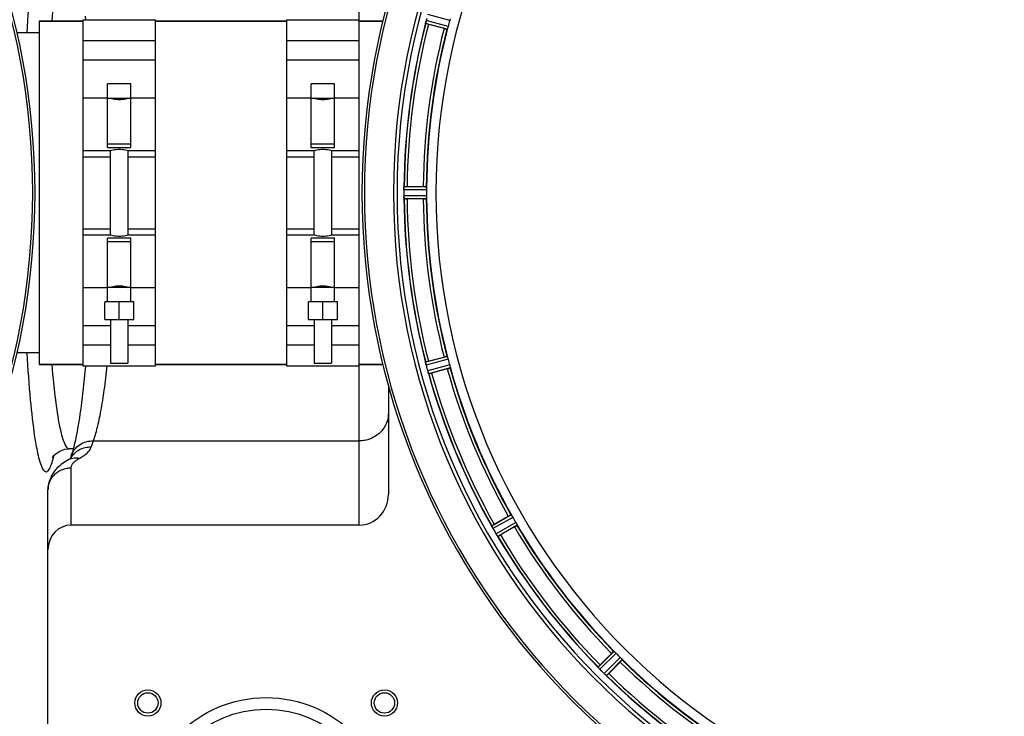
# Model space of a CAD drawing. Units: millimetres. Extents: x -2256 to 4013, y 194 to 3892.
# Drawn here: x 1021 to 1359, y 599 to 839 of the extents above; entities that cross this region are included whole.
import ezdxf

# ---------------------------------------------------------------- set-up
doc = ezdxf.new("R2010")
doc.units = ezdxf.units.MM
doc.header["$LTSCALE"] = 46.255
doc.header["$PDMODE"] = 3
doc.header["$PDSIZE"] = 0.3125
doc.layers.get('0').update_dxf_attribs({"linetype": 'CONTINUOUS'})
doc.layers.get('Defpoints').update_dxf_attribs({"linetype": 'CONTINUOUS'})
for name, color, linetype in [('02___PRT_ALL_AXES', 7, 'CONTINUOUS'), ('BEZUGSACHSEN', 7, 'CONTINUOUS'), ('FASEN', 7, 'CONTINUOUS'), ('RUNDUNGEN', 7, 'CONTINUOUS')]:
    doc.layers.add(name, color=color, linetype=linetype)
doc.layers.add('AM_5', color=3, linetype='CONTINUOUS', lineweight=25)
doc.styles.get("Standard").update_dxf_attribs({"font": 'txt', "width": 0.7})
doc.dimstyles.new('AM_DIN$0', dxfattribs={"dimtxt": 3.5, "dimasz": 2.5, "dimexe": 1, "dimexo": 1, "dimgap": 1.5, "dimtad": 1, "dimdsep": 46, "dimtxsty": 'STANDARD', "dimcen": 0, "dimclrd": 256, "dimclre": 256, "dimclrt": 2, "dimadec": 0, "dimazin": 2, "dimtp": 0.1, "dimtm": 0.1, "dimtfac": 0.71, "dimtdec": 3, "dimtmove": 0, "dimatfit": 3, "dimfxl": 1, "dimlwd": -1, "dimlwe": -1, "dimarcsym": 0})

# ---------------------------------------------------------------- blocks, each defined once
blk = doc.blocks.new('*D21')
at = {"layer": 'AM_5', "ltscale": 10, "transparency": 16777216}
for p, q in [((-611.29, 1410.25), (2635, 1410.25)), ((2634, 1380.25), (2634, 223.78)), ((-933.18, 193.78), (2635, 193.78))]:
    blk.add_line(p, q, dxfattribs=at)
for points in [[(2629, 1380.25), (2639, 1380.25), (2634, 1410.25)], [(2629, 223.78), (2639, 223.78), (2634, 193.78)]]:
    blk.add_solid(points, dxfattribs=at)
at = {"layer": 'Defpoints', "color": 0, "ltscale": 10, "transparency": 16777216}
for p in [(-612.29, 1410.25), (-934.18, 193.78), (2634, 193.78)]:
    blk.add_point(p, dxfattribs=at)
at = {"layer": 'AM_5', "color": 2, "ltscale": 10, "transparency": 16777216, "insert": (2601.5, 802.02), "char_height": 35, "attachment_point": 5, "rotation": 90}
blk.add_mtext('1180', dxfattribs=at)

msp = doc.modelspace()

# ---------------------------------------------------------------- linework, layer by layer
at = {"color": 9, "linetype": 'Continuous'}
for p, q in [((1168.513, 838.45), (1160.954, 840.515)), ((1167.674, 835.543), (1160.223, 837.501)), ((1167.989, 836.495), (1160.41, 838.486)), ((1042.422, 811.891), (1050.922, 811.891)), ((1058.922, 811.891), (1067.422, 811.891)), ((1112.422, 811.891), (1120.922, 811.891)), ((1128.922, 811.891), (1137.422, 811.891)), ((1042.422, 791.635), (1051.922, 791.635)), ((1057.922, 791.635), (1067.422, 791.635)), ((1112.422, 791.635), (1121.922, 791.635)), ((1127.922, 791.635), (1137.422, 791.635)), ((1160.59, 780.294), (1152.754, 780.332)), ((1160.532, 781.294), (1152.829, 781.332)), ((1160.59, 778.269), (1152.754, 778.231)), ((1160.532, 777.269), (1152.829, 777.231)), ((1042.422, 766.928), (1051.922, 766.928)), ((1057.922, 766.928), (1067.422, 766.928)), ((1112.422, 766.928), (1121.922, 766.928)), ((1127.922, 766.928), (1137.422, 766.928)), ((1050.922, 746.672), (1042.422, 746.672)), ((1067.422, 746.672), (1058.922, 746.672)), ((1120.922, 746.672), (1112.422, 746.672)), ((1137.422, 746.672), (1128.922, 746.672)), ((1167.674, 723.02), (1160.223, 721.062)), ((1167.989, 722.068), (1160.41, 720.077)), ((1168.513, 720.113), (1160.954, 718.048)), ((1168.716, 719.131), (1161.285, 717.102)), ((1189.656, 668.58), (1182.965, 664.76)), ((1190.205, 667.742), (1183.4, 663.857)), ((1191.218, 665.988), (1184.451, 662.038)), ((1191.668, 665.093), (1185.015, 661.209)), ((1224.978, 621.683), (1219.504, 616.262)), ((1225.726, 621.017), (1220.158, 615.503)), ((1227.158, 619.585), (1221.644, 614.017)), ((1227.824, 618.837), (1222.403, 613.363))]:
    msp.add_line(p, q, dxfattribs=at)
at = {"color": 7, "linetype": 'Continuous'}
for p, q in [((1027.422, 838.281), (1042.422, 838.281)), ((1042.422, 838.781), (1067.422, 838.781)), ((1042.422, 838.781), (1042.422, 719.781)), ((1067.422, 719.781), (1067.422, 838.781)), ((1067.422, 838.281), (1112.422, 838.281)), ((1112.422, 838.781), (1137.422, 838.781)), ((1112.422, 838.781), (1112.422, 719.781)), ((1137.422, 719.781), (1137.422, 838.781)), ((1137.422, 838.281), (1145.525, 838.281)), ((1166.585, 835.729), (1161.217, 837.168)), ((1042.422, 831.676), (1067.422, 831.676)), ((1112.422, 831.676), (1137.422, 831.676)), ((1067.422, 824.903), (1042.422, 824.903)), ((1137.422, 824.903), (1112.422, 824.903)), ((1058.922, 816.781), (1050.922, 816.781)), ((1050.922, 794.849), (1050.922, 816.781)), ((1058.922, 794.849), (1058.922, 816.781)), ((1128.922, 816.781), (1120.922, 816.781)), ((1120.922, 794.849), (1120.922, 816.781)), ((1128.922, 794.849), (1128.922, 816.781)), ((1050.922, 811.781), (1058.922, 811.781)), ((1120.922, 811.781), (1128.922, 811.781)), ((1058.922, 795.994), (1050.922, 795.994)), ((1128.922, 795.994), (1120.922, 795.994)), ((1042.422, 793.781), (1051.922, 793.781)), ((1050.922, 794.849), (1058.922, 794.849)), ((1051.922, 764.781), (1051.922, 793.781)), ((1057.922, 793.781), (1067.422, 793.781)), ((1057.922, 793.781), (1057.922, 764.781)), ((1112.422, 793.781), (1121.922, 793.781)), ((1120.922, 794.849), (1128.922, 794.849)), ((1121.922, 764.781), (1121.922, 793.781)), ((1127.922, 793.781), (1137.422, 793.781)), ((1127.922, 793.781), (1127.922, 764.781)), ((1152.754, 780.332), (1152.753, 779.982)), ((1153.874, 781.396), (1159.432, 781.396)), ((1159.432, 777.166), (1153.874, 777.166)), ((1051.922, 764.781), (1042.422, 764.781)), ((1058.922, 763.714), (1050.922, 763.714)), ((1050.922, 741.781), (1050.922, 763.714)), ((1050.922, 762.568), (1058.922, 762.568)), ((1067.422, 764.781), (1057.922, 764.781)), ((1058.922, 741.781), (1058.922, 763.714)), ((1121.922, 764.781), (1112.422, 764.781)), ((1128.922, 763.714), (1120.922, 763.714)), ((1120.922, 741.781), (1120.922, 763.714)), ((1120.922, 762.568), (1128.922, 762.568)), ((1137.422, 764.781), (1127.922, 764.781)), ((1128.922, 741.781), (1128.922, 763.714)), ((1058.922, 746.781), (1050.922, 746.781)), ((1128.922, 746.781), (1120.922, 746.781)), ((1059.922, 741.781), (1049.922, 741.781)), ((1049.922, 735.781), (1049.922, 741.781)), ((1054.922, 735.781), (1054.922, 741.781)), ((1059.922, 735.781), (1059.922, 741.781)), ((1129.922, 741.781), (1119.922, 741.781)), ((1119.922, 735.781), (1119.922, 741.781)), ((1124.922, 735.781), (1124.922, 741.781)), ((1129.922, 735.781), (1129.922, 741.781)), ((1049.922, 735.781), (1059.922, 735.781)), ((1051.922, 735.781), (1051.922, 720.781)), ((1057.922, 735.781), (1057.922, 720.781)), ((1119.922, 735.781), (1129.922, 735.781)), ((1121.922, 735.781), (1121.922, 720.781)), ((1127.922, 735.781), (1127.922, 720.781)), ((1042.422, 733.66), (1051.922, 733.66)), ((1057.922, 733.66), (1067.422, 733.66)), ((1112.422, 733.66), (1121.922, 733.66)), ((1127.922, 733.66), (1137.422, 733.66)), ((1051.922, 726.887), (1042.422, 726.887)), ((1067.422, 726.887), (1057.922, 726.887)), ((1121.922, 726.887), (1112.422, 726.887)), ((1137.422, 726.887), (1127.922, 726.887)), ((1161.217, 721.395), (1166.585, 722.834)), ((1027.422, 720.281), (1042.422, 720.281)), ((1042.422, 719.781), (1067.422, 719.781)), ((1051.922, 720.781), (1057.922, 720.781)), ((1067.422, 720.281), (1112.422, 720.281)), ((1112.422, 719.781), (1137.422, 719.781)), ((1121.922, 720.781), (1127.922, 720.781)), ((1137.422, 720.281), (1145.525, 720.281)), ((1167.68, 718.748), (1162.311, 717.309)), ((1037.735, 691.281), (1037.736, 691.281)), ((1183.838, 665.339), (1188.652, 668.118)), ((1190.767, 664.455), (1185.953, 661.676)), ((1220.198, 617.048), (1224.128, 620.978)), ((1227.119, 617.987), (1223.189, 614.057))]:
    msp.add_line(p, q, dxfattribs=at)
msp.add_lwpolyline([(1031.994, 688.368), (1031.929, 688.209), (1032.072, 688.449), (1032.465, 688.966), (1033.27, 689.739), (1034.506, 690.528), (1036.203, 691.12), (1037.735, 691.282)], dxfattribs=at)
for centre, radius, start, end in [((778.922, 779.281), 247.056, 195, 165), ((1385.422, 779.281), 247.056, 15, 345), ((1385.422, 779.281), 236.237, 0.97018, 359.02982), ((1385.422, 779.281), 221.628, 90, 270), ((1385.422, 779.281), 232.558, 165.51011, 179.48297), ((1167.457, 836.665), 7.279, 166.77859, 168.77006), ((1167.128, 836.738), 6.942, 165.33758, 166.74562), ((1168.018, 836.505), 7.862, 165.40862, 166.5814), ((1394.129, 776.961), 241.681, 165.08583, 165.25184), ((1168.349, 863.79), 27.561, 254.44724, 255.00171), ((1381.261, 780.397), 220.526, 164.73697, 165.26303), ((1385.422, 779.281), 225, 165.52733, 179.46563), ((1389.243, 779.281), 236.491, 179.8303, 180.25444), ((1160.873, 780.272), 8.119, 178.69325, 179.57573), ((1159.522, 780.298), 6.769, 176.61977, 178.65782), ((1143.889, 781.73), 8.928, 355.48442, 356.00918), ((1153.855, 756.681), 24.715, 89.95632, 91.11446), ((1378.989, 779.281), 218.401, 179.73441, 180.26559), ((1159.803, 778.263), 7.049, 180.34197, 181.5511), ((1159.768, 778.261), 7.014, 181.54128, 182.70065), ((1155.809, 777.679), 3.022, 183.96292, 185.30279), ((1385.422, 779.281), 232.558, 180.51703, 194.48989), ((1153.855, 801.881), 24.715, 268.88554, 270.04368), ((1385.422, 779.281), 225, 180.53437, 194.47267), ((1168.349, 694.773), 27.561, 104.99829, 105.55276), ((1381.261, 778.166), 220.526, 194.73697, 195.26303), ((1166.95, 721.795), 6.761, 191.6184, 193.63121), ((1168.247, 722.115), 8.098, 193.66883, 194.57655), ((1167.064, 721.809), 6.876, 193.51913, 194.66942), ((1394.129, 781.602), 241.681, 194.74816, 194.91417), ((1388.325, 780.056), 235.675, 194.91418, 195.25466), ((1167.641, 719.873), 6.932, 195.34263, 196.56139), ((1167.617, 719.864), 6.907, 196.55136, 197.7187), ((1385.422, 779.281), 225, 195.53208, 209.47036), ((1385.422, 779.281), 232.558, 195.51248, 209.48758), ((1155.897, 741.177), 24.715, 283.88554, 285.04368), ((1381.692, 777.128), 220.528, 209.73697, 210.26303), ((1176.035, 661.11), 7.811, 25.53768, 26.01066), ((1190.003, 667.578), 7.58, 206.44371, 207.39691), ((1189.749, 667.454), 7.297, 206.45441, 207.44627), ((1189.408, 667.279), 6.915, 207.46219, 209.66786), ((1189.028, 667.081), 6.485, 207.46008, 208.70568), ((1190.465, 667.866), 8.123, 208.69484, 209.57585), ((1389.825, 781.823), 237.754, 209.74679, 209.91554), ((1197.618, 641.47), 27.561, 119.99829, 120.55276), ((1385.422, 779.281), 225, 210.52969, 224.47031), ((1389.683, 781.741), 237.591, 209.91555, 210.25329), ((1191.641, 666.261), 8.339, 210.42696, 211.09239), ((1190.437, 665.541), 6.936, 210.33968, 211.55771), ((1190.446, 665.539), 6.942, 211.08641, 211.96574), ((1190.456, 665.551), 6.957, 211.55029, 212.4742), ((1190.093, 665.325), 6.53, 212.01063, 213.21436), ((1190.419, 665.529), 6.915, 212.48231, 213.15502), ((1193.656, 667.659), 10.79, 213.22065, 213.83836), ((1191.743, 666.397), 8.498, 213.16935, 213.9533), ((1177.644, 656.525), 8.713, 34.00813, 34.53457), ((1385.422, 779.281), 232.558, 210.51254, 224.48758), ((1173.58, 683.07), 24.715, 298.88554, 300.04368), ((1382.396, 776.256), 220.556, 224.737, 225.263), ((1213.762, 610.951), 7.801, 40.5312, 41.00507), ((1237.66, 599.558), 24.715, 134.95632, 136.11446), ((1385.422, 779.281), 225, 225.52969, 239.47031), ((1225.458, 620.703), 7.426, 221.48605, 222.43554), ((1225.302, 620.568), 7.219, 221.4988, 222.47797), ((1225.07, 620.358), 6.906, 222.49176, 224.66744), ((1224.768, 620.081), 6.497, 222.49623, 223.70528), ((1225.944, 621.204), 8.123, 223.69485, 224.57585), ((1388.987, 782.846), 237.712, 224.74677, 224.91556), ((1388.948, 782.807), 237.657, 224.9156, 225.25324), ((1226.512, 618.944), 6.926, 225.33992, 226.55941), ((1226.921, 619.367), 7.515, 225.38665, 226.96703), ((1226.53, 618.961), 6.952, 226.55208, 227.4639), ((1226.26, 618.672), 6.555, 227.04738, 228.22747), ((1226.506, 618.937), 6.918, 227.47237, 228.17553), ((1229.113, 621.866), 10.838, 228.2316, 228.83679), ((1227.57, 620.129), 8.515, 228.18881, 228.95845), ((1216.628, 607.084), 8.51, 49.00827, 49.52619), ((1385.422, 779.281), 232.558, 225.51242, 239.48746), ((1205.699, 631.519), 24.715, 313.88554, 315.04368)]:
    msp.add_arc(centre, radius, start, end, dxfattribs=at)
at = {"color": 9, "linetype": 'Continuous'}
for centre, radius, start, end in [((778.922, 779.281), 246.237, 195, 165), ((1385.422, 779.281), 246.237, 15, 345), ((1385.422, 779.281), 232.635, 165.44372, 179.54984), ((1385.422, 779.281), 231.557, 165.52333, 179.47667), ((1385.422, 779.281), 226, 165.5362, 179.4638), ((1385.422, 779.281), 224.863, 165.43459, 179.55904), ((1385.422, 779.281), 232.635, 180.45016, 194.55628), ((1385.422, 779.281), 231.557, 180.52333, 194.47667), ((1385.422, 779.281), 226, 180.5362, 194.4638), ((1385.422, 779.281), 224.863, 180.44096, 194.56541), ((1385.422, 779.281), 226, 195.5362, 209.4638), ((1385.422, 779.281), 224.863, 195.43936, 209.5631), ((1385.422, 779.281), 232.635, 195.44849, 209.55397), ((1385.422, 779.281), 231.557, 195.52333, 209.47667), ((991.148, 698.725), 42.465, 345.84714, 346.58796), ((1385.422, 779.281), 226, 210.5362, 224.4638), ((1385.422, 779.281), 224.863, 210.43702, 224.56309), ((1385.422, 779.281), 232.635, 210.44616, 224.55396), ((1385.422, 779.281), 231.557, 210.52333, 224.47667), ((1385.422, 779.281), 226, 225.5362, 239.4638), ((1385.422, 779.281), 224.863, 225.43691, 239.56298), ((1385.422, 779.281), 232.635, 225.44604, 239.55384), ((1385.422, 779.281), 231.557, 225.52333, 239.47667)]:
    msp.add_arc(centre, radius, start, end, dxfattribs=at)
for points, knots in [([(1025.856, 863.262), (1025.215, 859.077), (1024.153, 849.443), (1023.457, 839.781), (1023.135, 834.338)], [0, 0, 0, 0, 0.4370882, 1, 1, 1, 1]), ([(1034.505, 860), (1033.86, 856.958), (1032.789, 849.749), (1032.072, 842.506), (1031.725, 838.352)], [0, 0, 0, 0, 0.4272915, 1, 1, 1, 1]), ([(1023.135, 724.219), (1023.455, 718.806), (1024.147, 709.189), (1025.202, 699.599), (1025.837, 695.427)], [0, 0, 0, 0, 0.5623622, 1, 1, 1, 1]), ([(1031.726, 720.207), (1032.088, 715.862), (1032.838, 708.362), (1033.972, 700.897), (1034.672, 697.797)], [0, 0, 0, 0, 0.578326, 1, 1, 1, 1]), ([(1034.672, 697.797), (1035.025, 696.233), (1035.545, 694.174), (1036.594, 692.031), (1037.193, 691.419), (1037.487, 691.322)], [0, 0, 0, 0, 0.6674218, 0.8710845, 1, 1, 1, 1]), ([(1025.837, 695.427), (1025.97, 694.553), (1026.443, 691.665), (1027.016, 688.782), (1027.616, 686.828)], [0, 0, 0, 0, 0.3019455, 1, 1, 1, 1]), ([(1037.487, 691.322), (1037.527, 691.309), (1037.609, 691.289), (1037.692, 691.282), (1037.734, 691.282)], [0, 0, 0, 0, 0.5064482, 1, 1, 1, 1]), ([(1031.419, 685.435), (1031.5, 685.636), (1031.854, 686.588), (1032.129, 687.568), (1032.324, 688.342)], [0, 0, 0, 0, 0.2138022, 1, 1, 1, 1]), ([(1027.616, 686.828), (1027.864, 686.018), (1028.231, 684.938), (1028.947, 683.83), (1029.45, 683.397), (1030.047, 683.386), (1030.555, 683.807), (1031.015, 684.504), (1031.281, 685.093), (1031.419, 685.435)], [0, 0, 0, 0, 0.3655197, 0.4850292, 0.5699052, 0.6389808, 0.7227044, 0.8406999, 1, 1, 1, 1])]:
    msp.add_open_spline(points, degree=3, knots=knots, dxfattribs=at)
at = {"color": 7, "linetype": 'Continuous'}
for points, knots in [([(1160.223, 837.501), (1160.208, 837.518), (1160.239, 837.612), (1160.241, 837.684), (1160.252, 837.74)], [0, 0, 0, 0, 0.288118, 1, 1, 1, 1]), ([(1160.255, 837.75), (1160.259, 837.774), (1160.28, 837.885), (1160.3, 837.996), (1160.318, 838.083)], [0, 0, 0, 0, 0.2177552, 1, 1, 1, 1]), ([(1160.371, 838.33), (1160.36, 838.282), (1160.321, 838.108), (1160.286, 837.933), (1160.265, 837.806)], [0, 0, 0, 0, 0.2754838, 1, 1, 1, 1]), ([(1167.989, 836.495), (1167.972, 836.433), (1167.91, 836.209), (1167.837, 835.989), (1167.786, 835.829)], [0, 0, 0, 0, 0.2754134, 1, 1, 1, 1]), ([(1168.67, 839.128), (1168.659, 839.079), (1168.614, 838.852), (1168.561, 838.626), (1168.513, 838.45)], [0, 0, 0, 0, 0.2150807, 1, 1, 1, 1]), ([(1166.585, 835.729), (1166.708, 835.696), (1166.936, 835.637), (1167.207, 835.569), (1167.38, 835.532), (1167.476, 835.509), (1167.521, 835.508), (1167.558, 835.497), (1167.56, 835.504)], [0, 0, 0, 0, 0.381637, 0.7061671, 0.8303182, 0.922474, 0.9795357, 1, 1, 1, 1]), ([(1167.786, 835.829), (1167.764, 835.759), (1167.735, 835.666), (1167.695, 835.578), (1167.683, 835.546), (1167.674, 835.543)], [0, 0, 0, 0, 0.7140806, 0.9131097, 1, 1, 1, 1]), ([(1057.922, 811.781), (1057.635, 811.679), (1056.658, 811.378), (1054.922, 811.134), (1053.187, 811.378), (1052.21, 811.679), (1051.922, 811.781)], [0, 0, 0, 0, 0.1502929, 0.5000054, 0.8497042, 1, 1, 1, 1]), ([(1127.922, 811.781), (1127.635, 811.679), (1126.658, 811.378), (1124.922, 811.134), (1123.187, 811.378), (1122.21, 811.679), (1121.922, 811.781)], [0, 0, 0, 0, 0.1502929, 0.5000054, 0.8497042, 1, 1, 1, 1]), ([(1051.922, 793.781), (1052.211, 793.873), (1053.192, 794.142), (1054.922, 794.355), (1056.652, 794.142), (1057.634, 793.873), (1057.922, 793.781)], [0, 0, 0, 0, 0.1495333, 0.5000045, 0.8504643, 1, 1, 1, 1]), ([(1121.922, 793.781), (1122.211, 793.873), (1123.192, 794.142), (1124.922, 794.355), (1126.652, 794.142), (1127.634, 793.873), (1127.922, 793.781)], [0, 0, 0, 0, 0.1495333, 0.5000045, 0.8504643, 1, 1, 1, 1]), ([(1152.754, 780.342), (1152.754, 780.404), (1152.758, 780.633), (1152.776, 780.862), (1152.788, 781.028)], [0, 0, 0, 0, 0.2725748, 1, 1, 1, 1]), ([(1152.79, 781.027), (1152.787, 781.002), (1152.778, 780.892), (1152.771, 780.783), (1152.766, 780.697)], [0, 0, 0, 0, 0.2249583, 1, 1, 1, 1]), ([(1152.794, 781.093), (1152.798, 781.15), (1152.817, 781.22), (1152.809, 781.319), (1152.829, 781.332)], [0, 0, 0, 0, 0.7129854, 1, 1, 1, 1]), ([(1159.432, 781.396), (1159.56, 781.396), (1159.795, 781.395), (1160.074, 781.39), (1160.251, 781.381), (1160.349, 781.378), (1160.393, 781.367), (1160.432, 781.368), (1160.432, 781.362)], [0, 0, 0, 0, 0.381637, 0.7061671, 0.8303182, 0.922474, 0.9795356, 1, 1, 1, 1]), ([(1160.532, 781.294), (1160.54, 781.289), (1160.545, 781.256), (1160.563, 781.16), (1160.563, 781.062), (1160.567, 780.989)], [0, 0, 0, 0, 0.0878294, 0.2867973, 1, 1, 1, 1]), ([(1160.566, 780.989), (1160.569, 780.939), (1160.585, 780.708), (1160.591, 780.476), (1160.59, 780.294)], [0, 0, 0, 0, 0.2150366, 1, 1, 1, 1]), ([(1152.754, 778.231), (1152.754, 778.167), (1152.759, 777.936), (1152.774, 777.704), (1152.79, 777.536)], [0, 0, 0, 0, 0.2742023, 1, 1, 1, 1]), ([(1152.795, 777.454), (1152.792, 777.487), (1152.78, 777.646), (1152.767, 777.805), (1152.761, 777.93)], [0, 0, 0, 0, 0.2124402, 1, 1, 1, 1]), ([(1152.829, 777.231), (1152.815, 777.24), (1152.816, 777.31), (1152.804, 777.359), (1152.8, 777.399)], [0, 0, 0, 0, 0.2907048, 1, 1, 1, 1]), ([(1159.432, 777.166), (1159.56, 777.166), (1159.795, 777.168), (1160.074, 777.173), (1160.251, 777.182), (1160.349, 777.185), (1160.393, 777.195), (1160.432, 777.195), (1160.432, 777.201)], [0, 0, 0, 0, 0.381637, 0.7061671, 0.8303182, 0.922474, 0.9795357, 1, 1, 1, 1]), ([(1160.567, 777.574), (1160.563, 777.501), (1160.563, 777.403), (1160.545, 777.307), (1160.54, 777.274), (1160.532, 777.269)], [0, 0, 0, 0, 0.713203, 0.9121706, 1, 1, 1, 1]), ([(1160.59, 778.269), (1160.59, 778.205), (1160.59, 777.973), (1160.574, 777.742), (1160.566, 777.574)], [0, 0, 0, 0, 0.2755568, 1, 1, 1, 1]), ([(1057.922, 764.781), (1057.634, 764.689), (1056.652, 764.421), (1054.922, 764.208), (1053.192, 764.421), (1052.211, 764.689), (1051.922, 764.781)], [0, 0, 0, 0, 0.1495328, 0.5000042, 0.8504646, 1, 1, 1, 1]), ([(1127.922, 764.781), (1127.634, 764.689), (1126.652, 764.421), (1124.922, 764.208), (1123.192, 764.421), (1122.211, 764.689), (1121.922, 764.781)], [0, 0, 0, 0, 0.1495328, 0.5000042, 0.8504646, 1, 1, 1, 1]), ([(1051.922, 746.781), (1052.21, 746.884), (1053.187, 747.184), (1054.922, 747.429), (1056.658, 747.184), (1057.635, 746.884), (1057.922, 746.781)], [0, 0, 0, 0, 0.1502935, 0.5000058, 0.8497038, 1, 1, 1, 1]), ([(1121.922, 746.781), (1122.21, 746.884), (1123.187, 747.184), (1124.922, 747.429), (1126.658, 747.184), (1127.635, 746.884), (1127.922, 746.781)], [0, 0, 0, 0, 0.1502935, 0.5000058, 0.8497038, 1, 1, 1, 1]), ([(1160.252, 720.823), (1160.241, 720.879), (1160.239, 720.951), (1160.208, 721.045), (1160.223, 721.062)], [0, 0, 0, 0, 0.7118825, 1, 1, 1, 1]), ([(1166.585, 722.834), (1166.708, 722.867), (1166.936, 722.926), (1167.207, 722.994), (1167.38, 723.031), (1167.476, 723.054), (1167.521, 723.054), (1167.558, 723.065), (1167.56, 723.059)], [0, 0, 0, 0, 0.381637, 0.7061671, 0.8303182, 0.922474, 0.9795357, 1, 1, 1, 1]), ([(1167.674, 723.02), (1167.683, 723.017), (1167.695, 722.985), (1167.735, 722.897), (1167.764, 722.804), (1167.786, 722.734)], [0, 0, 0, 0, 0.08689, 0.2859195, 1, 1, 1, 1]), ([(1167.786, 722.734), (1167.801, 722.686), (1167.872, 722.465), (1167.942, 722.244), (1167.989, 722.068)], [0, 0, 0, 0, 0.2152334, 1, 1, 1, 1]), ([(1160.379, 720.201), (1160.365, 720.259), (1160.319, 720.462), (1160.283, 720.667), (1160.255, 720.813)], [0, 0, 0, 0, 0.283486, 1, 1, 1, 1]), ([(1160.265, 720.757), (1160.269, 720.733), (1160.288, 720.625), (1160.31, 720.517), (1160.327, 720.433)], [0, 0, 0, 0, 0.2249582, 1, 1, 1, 1]), ([(1160.954, 718.048), (1160.971, 717.986), (1161.035, 717.764), (1161.11, 717.544), (1161.168, 717.386)], [0, 0, 0, 0, 0.2742023, 1, 1, 1, 1]), ([(1161.192, 717.314), (1161.181, 717.346), (1161.129, 717.495), (1161.076, 717.644), (1161.038, 717.762)], [0, 0, 0, 0, 0.2121163, 1, 1, 1, 1]), ([(1167.68, 718.748), (1167.803, 718.781), (1168.03, 718.844), (1168.299, 718.921), (1168.467, 718.975), (1168.561, 719.003), (1168.6, 719.025), (1168.639, 719.034), (1168.637, 719.04)], [0, 0, 0, 0, 0.381637, 0.7061671, 0.8303182, 0.922474, 0.9795357, 1, 1, 1, 1]), ([(1168.513, 720.113), (1168.53, 720.051), (1168.589, 719.827), (1168.634, 719.599), (1168.67, 719.435)], [0, 0, 0, 0, 0.2755423, 1, 1, 1, 1]), ([(1168.67, 719.435), (1168.686, 719.364), (1168.71, 719.269), (1168.718, 719.172), (1168.722, 719.138), (1168.716, 719.131)], [0, 0, 0, 0, 0.7134843, 0.9124765, 1, 1, 1, 1]), ([(1161.285, 717.102), (1161.263, 717.109), (1161.244, 717.206), (1161.209, 717.269), (1161.19, 717.323)], [0, 0, 0, 0, 0.2873303, 1, 1, 1, 1]), ([(1188.652, 668.118), (1188.762, 668.182), (1188.967, 668.298), (1189.211, 668.433), (1189.369, 668.514), (1189.455, 668.561), (1189.498, 668.573), (1189.532, 668.594), (1189.535, 668.588)], [0, 0, 0, 0, 0.381637, 0.7061671, 0.8303182, 0.922474, 0.9795357, 1, 1, 1, 1]), ([(1189.656, 668.58), (1189.665, 668.579), (1189.685, 668.552), (1189.747, 668.477), (1189.798, 668.394), (1189.838, 668.332)], [0, 0, 0, 0, 0.0871645, 0.2861696, 1, 1, 1, 1]), ([(1189.838, 668.332), (1189.864, 668.29), (1189.992, 668.096), (1190.115, 667.9), (1190.205, 667.742)], [0, 0, 0, 0, 0.2151605, 1, 1, 1, 1]), ([(1182.965, 664.748), (1182.965, 664.751), (1182.964, 664.754), (1182.965, 664.759), (1182.965, 664.76)], [0, 0, 0, 0, 0.6128262, 1, 1, 1, 1]), ([(1183.055, 664.536), (1183.043, 664.561), (1183.011, 664.631), (1182.974, 664.7), (1182.965, 664.748)], [0, 0, 0, 0, 0.3616317, 1, 1, 1, 1]), ([(1183.216, 664.203), (1183.204, 664.228), (1183.159, 664.319), (1183.115, 664.411), (1183.083, 664.478)], [0, 0, 0, 0, 0.2717036, 1, 1, 1, 1]), ([(1183.084, 664.476), (1183.093, 664.456), (1183.137, 664.364), (1183.181, 664.273), (1183.216, 664.203)], [0, 0, 0, 0, 0.2261049, 1, 1, 1, 1]), ([(1190.767, 664.455), (1190.877, 664.518), (1191.08, 664.638), (1191.32, 664.782), (1191.468, 664.878), (1191.552, 664.929), (1191.584, 664.96), (1191.618, 664.979), (1191.615, 664.985)], [0, 0, 0, 0, 0.381637, 0.7061671, 0.8303182, 0.922474, 0.9795357, 1, 1, 1, 1]), ([(1191.218, 665.988), (1191.25, 665.933), (1191.365, 665.732), (1191.468, 665.524), (1191.545, 665.375)], [0, 0, 0, 0, 0.2754816, 1, 1, 1, 1]), ([(1191.545, 665.375), (1191.579, 665.31), (1191.626, 665.224), (1191.659, 665.133), (1191.672, 665.101), (1191.668, 665.093)], [0, 0, 0, 0, 0.7138163, 0.91282, 1, 1, 1, 1]), ([(1185.015, 661.209), (1184.992, 661.211), (1184.948, 661.299), (1184.899, 661.351), (1184.866, 661.399)], [0, 0, 0, 0, 0.2876862, 1, 1, 1, 1]), ([(1224.128, 620.978), (1224.218, 621.068), (1224.385, 621.233), (1224.586, 621.427), (1224.718, 621.546), (1224.789, 621.613), (1224.827, 621.636), (1224.855, 621.665), (1224.859, 621.66)], [0, 0, 0, 0, 0.381637, 0.7061671, 0.8303182, 0.922474, 0.9795357, 1, 1, 1, 1]), ([(1224.978, 621.683), (1224.987, 621.685), (1225.013, 621.664), (1225.093, 621.609), (1225.164, 621.541), (1225.218, 621.492)], [0, 0, 0, 0, 0.0871633, 0.2861674, 1, 1, 1, 1]), ([(1225.218, 621.492), (1225.255, 621.458), (1225.428, 621.303), (1225.598, 621.146), (1225.726, 621.017)], [0, 0, 0, 0, 0.2151603, 1, 1, 1, 1]), ([(1227.157, 619.585), (1227.203, 619.54), (1227.366, 619.375), (1227.519, 619.201), (1227.633, 619.077)], [0, 0, 0, 0, 0.2754768, 1, 1, 1, 1]), ([(1219.507, 616.251), (1219.506, 616.253), (1219.505, 616.257), (1219.504, 616.261), (1219.504, 616.262)], [0, 0, 0, 0, 0.612881, 1, 1, 1, 1]), ([(1219.649, 616.07), (1219.63, 616.091), (1219.582, 616.149), (1219.528, 616.207), (1219.507, 616.251)], [0, 0, 0, 0, 0.3616048, 1, 1, 1, 1]), ([(1227.119, 617.987), (1227.209, 618.077), (1227.374, 618.244), (1227.568, 618.446), (1227.687, 618.577), (1227.754, 618.648), (1227.777, 618.686), (1227.806, 618.714), (1227.801, 618.718)], [0, 0, 0, 0, 0.381637, 0.7061671, 0.8303182, 0.922474, 0.9795357, 1, 1, 1, 1]), ([(1227.633, 619.077), (1227.682, 619.023), (1227.749, 618.952), (1227.805, 618.872), (1227.826, 618.846), (1227.824, 618.837)], [0, 0, 0, 0, 0.7138327, 0.9128366, 1, 1, 1, 1]), ([(1219.895, 615.784), (1219.876, 615.805), (1219.808, 615.884), (1219.74, 615.963), (1219.691, 616.02)], [0, 0, 0, 0, 0.2719584, 1, 1, 1, 1]), ([(1219.692, 616.019), (1219.707, 616.001), (1219.774, 615.922), (1219.842, 615.844), (1219.895, 615.784)], [0, 0, 0, 0, 0.2257908, 1, 1, 1, 1]), ([(1222.403, 613.363), (1222.381, 613.359), (1222.315, 613.433), (1222.254, 613.47), (1222.211, 613.508)], [0, 0, 0, 0, 0.2877045, 1, 1, 1, 1])]:
    msp.add_open_spline(points, degree=3, knots=knots, dxfattribs=at)
for points in [[(1160.265, 837.806), (1160.26, 837.784), (1160.256, 837.763), (1160.253, 837.742)], [(1152.794, 781.093), (1152.793, 781.07), (1152.791, 781.048), (1152.79, 781.025)], [(1152.79, 777.536), (1152.791, 777.515), (1152.792, 777.493), (1152.795, 777.472)], [(1160.252, 720.823), (1160.256, 720.8), (1160.26, 720.778), (1160.265, 720.756)], [(1161.168, 717.386), (1161.175, 717.365), (1161.182, 717.345), (1161.19, 717.325)], [(1183.055, 664.536), (1183.065, 664.516), (1183.074, 664.495), (1183.085, 664.475)], [(1184.821, 661.465), (1184.779, 661.527), (1184.736, 661.588), (1184.694, 661.651)], [(1184.694, 661.651), (1184.738, 661.585), (1184.783, 661.519), (1184.829, 661.454)], [(1184.829, 661.454), (1184.841, 661.436), (1184.853, 661.418), (1184.866, 661.4)], [(1219.649, 616.07), (1219.663, 616.052), (1219.678, 616.035), (1219.693, 616.018)], [(1222.152, 613.558), (1222.094, 613.608), (1222.036, 613.657), (1221.979, 613.707)], [(1221.979, 613.707), (1222.039, 613.654), (1222.099, 613.602), (1222.16, 613.551)], [(1222.16, 613.551), (1222.176, 613.537), (1222.192, 613.522), (1222.209, 613.509)]]:
    msp.add_open_spline(points, degree=3, dxfattribs=at)
at = {"layer": '02___PRT_ALL_AXES', "color": 7, "linetype": 'Continuous'}
for p, q in [((1027.422, 834.281), (1019.764, 834.281)), ((1027.422, 724.281), (1019.764, 724.281)), ((1039.12, 691.281), (1037.732, 691.281))]:
    msp.add_line(p, q, dxfattribs=at)
at = {"layer": 'BEZUGSACHSEN', "color": 7, "linetype": 'Continuous'}
for p, q in [((1042.422, 838.281), (1027.422, 838.281)), ((1027.422, 838.281), (1027.422, 720.281)), ((1112.422, 838.281), (1067.422, 838.281)), ((1145.525, 838.281), (1137.422, 838.281)), ((1042.422, 720.281), (1027.422, 720.281)), ((1112.422, 720.281), (1067.422, 720.281)), ((1145.525, 720.281), (1137.422, 720.281))]:
    msp.add_line(p, q, dxfattribs=at)
for centre, radius in [((1064.764, 603.94), 4.5), ((1064.764, 603.94), 3.5), ((1146.081, 603.94), 4.5), ((1146.081, 603.94), 3.5)]:
    msp.add_circle(centre, radius, dxfattribs=at)
msp.add_arc((1385.422, 779.281), 235, 90, 270, dxfattribs=at)
at = {"layer": 'FASEN', "color": 7, "linetype": 'Continuous'}
for radius in [42.5, 38.5]:
    msp.add_circle((1105.422, 563.281), radius, dxfattribs=at)
at = {"layer": 'RUNDUNGEN', "color": 9, "linetype": 'Continuous'}
for p, q in [((1137.422, 838.781), (1137.422, 893.489)), ((1137.422, 665.074), (1137.422, 719.781)), ((1046.022, 694.015), (1137.422, 694.015)), ((1038.422, 665.074), (1038.422, 684.762))]:
    msp.add_line(p, q, dxfattribs=at)
at = {"layer": 'RUNDUNGEN', "color": 7, "linetype": 'Continuous'}
for p, q in [((1147.422, 713.053), (1147.422, 675.629)), ((1038.441, 688.99), (1038.441, 688.99)), ((1030.422, 563.281), (1030.422, 677.183)), ((1137.422, 665.074), (1038.422, 665.074))]:
    msp.add_line(p, q, dxfattribs=at)
for points in [[(1043.175, 839.984), (1043.282, 838.781)], [(1043.282, 719.781), (1043.174, 718.564), (1043.012, 716.845), (1042.847, 715.164), (1042.678, 713.521), (1042.505, 711.918), (1042.329, 710.356), (1042.149, 708.836), (1041.966, 707.36), (1041.78, 705.927), (1041.592, 704.54), (1041.401, 703.2), (1041.209, 701.907), (1041.014, 700.664), (1040.818, 699.47), (1040.622, 698.327), (1040.425, 697.237), (1040.228, 696.2), (1040.032, 695.217), (1039.837, 694.29), (1039.644, 693.418), (1039.454, 692.604), (1039.267, 691.848), (1039.086, 691.151), (1038.91, 690.513), (1038.741, 689.933), (1038.58, 689.413), (1038.441, 688.99)], [(1037.58, 687.613), (1037.064, 687.33), (1036.482, 686.984), (1035.927, 686.627), (1035.401, 686.258), (1034.905, 685.879), (1034.44, 685.493), (1034.006, 685.1), (1033.605, 684.704), (1033.236, 684.308), (1032.896, 683.91), (1032.581, 683.508), (1032.29, 683.1), (1032.022, 682.688), (1031.775, 682.272), (1031.55, 681.851), (1031.347, 681.426), (1031.164, 680.997), (1031.001, 680.564), (1030.859, 680.127), (1030.736, 679.686), (1030.634, 679.242), (1030.552, 678.796), (1030.49, 678.347), (1030.448, 677.897), (1030.426, 677.445), (1030.422, 677.183)], [(1038.098, 687.912), (1037.983, 687.84), (1037.849, 687.761), (1037.696, 687.675), (1037.58, 687.613)], [(1038.444, 688.161), (1038.438, 688.156), (1038.42, 688.14), (1038.387, 688.113), (1038.339, 688.077), (1038.275, 688.031), (1038.195, 687.975), (1038.098, 687.912)]]:
    msp.add_lwpolyline(points, dxfattribs=at)
for centre, start, end in [((778.922, 779.281), 195, 165), ((1385.422, 779.281), 15, 345)]:
    msp.add_arc(centre, 247.056, start, end, dxfattribs=at)
at = {"layer": 'RUNDUNGEN', "color": 9, "linetype": 'Continuous'}
for centre, radius, start, end in [((254.756, 960.644), 834.981, 341.226163, 341.377974), ((1044.495, 684.612), 7.138, 149.62893, 151.85517)]:
    msp.add_arc(centre, radius, start, end, dxfattribs=at)
at = {"layer": 'RUNDUNGEN', "color": 7, "linetype": 'Continuous'}
for centre, major_axis, start_param, end_param in [((1137.422, 675.629), (0, 10.555), -3.1415927, -1.5707963), ((1038.422, 656.63), (0, 8.444), 0, 1.5707963)]:
    msp.add_ellipse(centre, major_axis=major_axis, ratio=0.9474101, start_param=start_param, end_param=end_param, dxfattribs=at)
at = {"layer": 'RUNDUNGEN', "color": 9, "linetype": 'Continuous'}
for points, knots in [([(1046.022, 694.015), (1046.271, 694.693), (1046.754, 696.175), (1047.41, 698.591), (1048.047, 701.349), (1048.906, 705.671), (1049.885, 711.847), (1050.517, 717.008), (1050.82, 719.78)], [0, 0, 0, 0, 0.0826088, 0.1779637, 0.2858697, 0.4060184, 0.681365, 1, 1, 1, 1]), ([(1147.422, 703.489), (1147.422, 702.869), (1147.293, 701.624), (1146.718, 699.833), (1145.785, 698.183), (1144.532, 696.739), (1143.006, 695.555), (1141.267, 694.677), (1139.383, 694.136), (1138.075, 694.015), (1137.422, 694.015)], [0, 0, 0, 0, 0.1216687, 0.2438542, 0.3669883, 0.4913512, 0.6170304, 0.7439137, 0.8717111, 1, 1, 1, 1]), ([(1038.441, 688.99), (1038.694, 689.74), (1039.464, 691.173), (1041.266, 692.832), (1043.53, 693.853), (1045.193, 694.043), (1046.022, 694.015)], [0, 0, 0, 0, 0.2445383, 0.4919012, 0.7437561, 1, 1, 1, 1]), ([(1038.336, 688.221), (1038.677, 688.803), (1039.535, 689.882), (1041.224, 691.089), (1043.2, 691.814), (1044.61, 691.943), (1045.313, 691.919)], [0, 0, 0, 0, 0.244724, 0.4926527, 0.7445333, 1, 1, 1, 1]), ([(1041.324, 688.122), (1041.833, 688.392), (1042.76, 688.942), (1044.226, 690.093), (1045.057, 691.166), (1045.313, 691.919)], [0, 0, 0, 0, 0.3078779, 0.5744614, 1, 1, 1, 1]), ([(1037.58, 687.613), (1038.134, 687.906), (1039.382, 688.301), (1040.685, 688.246), (1041.324, 688.122)], [0, 0, 0, 0, 0.4903367, 1, 1, 1, 1]), ([(1038.422, 684.762), (1038.422, 684.91), (1038.455, 685.212), (1038.652, 685.828), (1039.168, 686.593), (1040.111, 687.42), (1040.888, 687.891), (1041.324, 688.122)], [0, 0, 0, 0, 0.0954687, 0.1945655, 0.415199, 0.6807852, 1, 1, 1, 1]), ([(1030.422, 677.183), (1030.422, 677.679), (1030.526, 678.675), (1030.986, 680.108), (1031.732, 681.427), (1032.735, 682.583), (1033.955, 683.53), (1035.347, 684.233), (1036.854, 684.665), (1037.9, 684.762), (1038.422, 684.762)], [0, 0, 0, 0, 0.1216686, 0.2438542, 0.3669883, 0.4913512, 0.6170304, 0.7439138, 0.8717111, 1, 1, 1, 1])]:
    msp.add_open_spline(points, degree=3, knots=knots, dxfattribs=at)
at = {"layer": 'RUNDUNGEN', "color": 7, "linetype": 'Continuous'}
msp.add_open_spline([(1038.441, 688.99), (1038.318, 688.625), (1038.195, 688.26), (1038.071, 687.895)], degree=3, dxfattribs=at)

# ---------------------------------------------------------------- dimensions: what is measured, and where the dimension line sits
at = {"layer": 'AM_5', "ltscale": 10}
dim = msp.add_linear_dim(base=(2633.996, 193.781), p1=(-612.295, 1410.253), p2=(-934.178, 193.781), angle=90, text='1180', dimstyle='AM_DIN$0', override={"dimtxt": 35, "dimasz": 30, "dimgap": 15, "dimsah": 1}, dxfattribs=at)
dim.commit()
dim.dimension.update_dxf_attribs({"geometry": '*D21', "text_midpoint": (2601.496, 802.017)})

doc.saveas('drawing.dxf')
